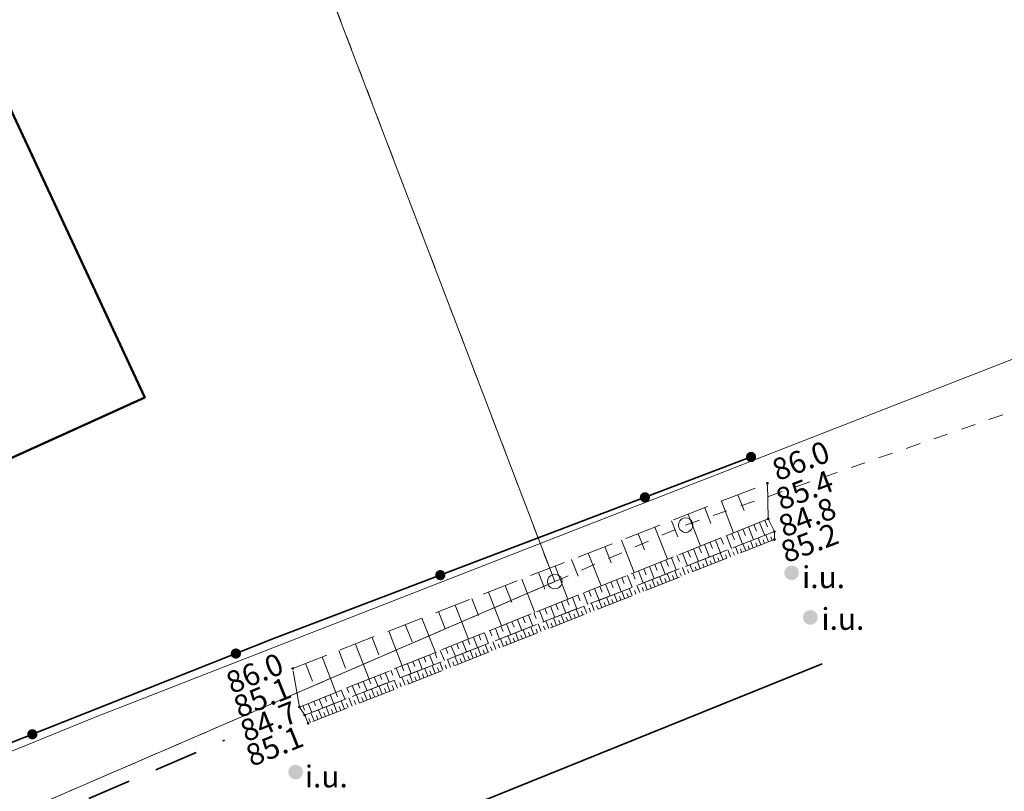
# Model space of a CAD drawing. Extents: x 6398589 to 6410051, y 5795103 to 5803285.
# Drawn here: x 6399748 to 6399781, y 5802414 to 5802440 of the extents above; entities that cross this region are included whole.
import ezdxf
from ezdxf.enums import TextEntityAlignment as Align

# ---------------------------------------------------------------- set-up
doc = ezdxf.new("R2010")
doc.units = 0
for name, pattern in [('PRZER1-1', [2, 1, -1]), ('PRZER2_5-1', [3.5, 2.5, -1]), ('PRZER3-2', [5, 3, -2])]:
    doc.linetypes.add(name, pattern=pattern)
doc.layers.get('0').update_dxf_attribs({"linetype": 'CONTINUOUS'})
for name, color, linetype, lineweight, true_color in [('GEPPGJ', 7, 'CONTINUOUS', 18, 0x008000), ('GESBNE', 7, 'CONTINUOUS', 50, 0x0a0909), ('GESDZI', 7, 'CONTINUOUS', 18, 0x008000), ('GESUZY', 7, 'PRZER1-1', 18, 0x008000), ('GSLGSP', 7, 'PRZER3-2', 35, 0x0a0909), ('GSLKOG', 7, 'CONTINUOUS', 35, 0x0a0909), ('GSLTTK', 7, 'CONTINUOUS', 35, 0x0a0909), ('GSPWPN_O', 7, 'CONTINUOUS', 0, 0x0a0909), ('GSSZSN', 7, 'PRZER2_5-1', 18, 0x0a0909), ('GULTPR', 7, 'CONTINUOUS', 18, 0xff9100), ('GUPXUI_O', 7, 'CONTINUOUS', 0, 0x0a0909)]:
    doc.layers.add(name, color=color, linetype=linetype, lineweight=lineweight, true_color=true_color)
doc.layers.add('GSPWPN', color=7, linetype='CONTINUOUS', true_color=0x0a0909)
doc.layers.add('GUPXUI', color=7, linetype='CONTINUOUS', true_color=0x0a0909)
doc.styles.add('GEO-INFO', font='arial.ttf')

# ---------------------------------------------------------------- blocks, each defined once
blk = doc.blocks.new('KOLO')
blk.add_hatch(color=0).paths.add_polyline_path([(0, 0.5), (-0.12941, 0.482963), (-0.25, 0.433013), (-0.353553, 0.353553), (-0.433013, 0.25), (-0.482963, 0.12941), (-0.5, 0), (-0.482963, -0.12941), (-0.433013, -0.25), (-0.353553, -0.353553), (-0.25, -0.433013), (-0.12941, -0.482963), (0, -0.5), (0.12941, -0.482963), (0.25, -0.433013), (0.353553, -0.353553), (0.433013, -0.25), (0.482963, -0.12941), (0.5, 0), (0.482963, 0.12941), (0.433013, 0.25), (0.353553, 0.353553), (0.25, 0.433013), (0.12941, 0.482963)])
blk = doc.blocks.new('EPPGS')
at = {"color": 0}
blk.add_lwpolyline([(0.5, 0), (0.475528, -0.154508), (0.404508, -0.293893), (0.293893, -0.404508), (0.154508, -0.475528), (0, -0.5), (-0.154508, -0.475528), (-0.293893, -0.404508), (-0.404508, -0.293893), (-0.475528, -0.154508), (-0.5, 0), (-0.475528, 0.154508), (-0.404508, 0.293893), (-0.293893, 0.404508), (-0.154508, 0.475528), (0, 0.5), (0.154508, 0.475528), (0.293893, 0.404508), (0.404508, 0.293893), (0.475528, 0.154508)], close=True, dxfattribs=at)

msp = doc.modelspace()

# ---------------------------------------------------------------- linework, layer by layer
at = {"layer": 'GESBNE', "linetype": 'Continuous', "elevation": 10.26}
msp.add_lwpolyline([(6399723.532, 5802421.852), (6399720.398, 5802428.563), (6399718.555, 5802432.825), (6399712.146, 5802447.106), (6399733.819, 5802456.832), (6399736.271, 5802451.245), (6399739.891, 5802452.95), (6399751.953, 5802427.029), (6399724.788, 5802414.714), (6399722.973, 5802418.723), (6399722.799, 5802418.626), (6399721.734, 5802420.976)], close=True, dxfattribs=at)
at = {"layer": 'GESDZI', "linetype": 'Continuous', "elevation": 10.3}
msp.add_lwpolyline([(6399718.15, 5802400.045), (6399709.18, 5802418.468), (6399669.557, 5802500.429), (6399677.682, 5802510.093), (6399756.922, 5802488.509), (6399757.426, 5802443.175), (6399765.996, 5802420.718)], close=True, dxfattribs=at)
at = {"layer": 'GESUZY', "linetype": 'PRZER1-1', "ltscale": 0.5, "elevation": 10.18}
msp.add_lwpolyline([(6399695.36, 5802447.055), (6399746.986, 5802469.353), (6399738.541, 5802493.516), (6399756.922, 5802488.509), (6399757.426, 5802443.175), (6399765.996, 5802420.718), (6399718.15, 5802400.045), (6399709.18, 5802418.468)], close=True, dxfattribs=at)
msp.add_lwpolyline([(6400080.292, 5802491.362), (6400059.512, 5802487.394), (6400038.535, 5802483.389), (6400012.38, 5802478.395), (6399991.446, 5802473.326), (6399990.426, 5802473.079), (6399939.33, 5802460.708), (6399935.174, 5802459.481), (6399901.758, 5802449.615), (6399864.569, 5802438.635), (6399818.269, 5802422.044), (6399764.412, 5802402.745), (6399724.118, 5802387.6), (6399718.15, 5802400.045), (6399765.996, 5802420.718), (6399770.479, 5802422.655), (6399791.106, 5802429.831), (6399830.627, 5802443.465), (6399871.074, 5802457.42), (6399934.971, 5802476.177), (6399933.988, 5802480.385), (6399936.891, 5802481.14), (6399962.057, 5802487.68)], dxfattribs=at)
at = {"layer": 'GSLGSP', "linetype": 'PRZER3-2', "ltscale": 0.5, "elevation": 10.3}
msp.add_lwpolyline([(6399708.731, 5802418.249), (6399717.91, 5802399.396), (6399754.682, 5802415.285)], dxfattribs=at)
at = {"layer": 'GSLKOG', "linetype": 'Continuous', "elevation": 10.18}
msp.add_lwpolyline([(6399716.974, 5802402.46), (6399717.11, 5802402.32), (6399723.91, 5802405.76), (6399727.73, 5802407.4), (6399756.4, 5802418.78), (6399772.72, 5802424.99)], dxfattribs=at)
at = {"layer": 'GSLTTK', "linetype": 'Continuous', "lineweight": 35, "elevation": 10.18}
msp.add_lwpolyline([(6399667.88, 5802371.69), (6399703.1, 5802387.56), (6399726.55, 5802397.78), (6399758.17, 5802411.03), (6399775.16, 5802417.9)], dxfattribs=at)
at = {"layer": 'GSSZSN', "linetype": 'PRZER2_5-1', "ltscale": 0.5, "elevation": 10.14}
for points in [[(6399757.02, 5802417.74), (6399773.28, 5802424.09)], [(6399773.28, 5802424.09), (6399773.31, 5802422.87), (6399757.25, 5802416.42), (6399757.02, 5802417.74)], [(6399757.25, 5802416.42), (6399773.31, 5802422.87)], [(6399773.31, 5802422.87), (6399773.52, 5802422.43), (6399757.43, 5802416.14), (6399757.25, 5802416.42)], [(6399757.55, 5802415.86), (6399757.43, 5802416.14), (6399773.52, 5802422.43), (6399773.52, 5802422.16)], [(6399773.52, 5802422.16), (6399757.55, 5802415.86)]]:
    msp.add_lwpolyline(points, dxfattribs=at)
at = {"layer": 'GSSZSN', "linetype": 'Continuous'}
for points in [[(6399772.272, 5802423.696, 10.14), (6399772.482, 5802423.159, 10.14)], [(6399771.702, 5802423.474, 10.14), (6399772.124, 5802422.394, 10.14)], [(6399770.563, 5802423.029, 10.14), (6399770.989, 5802421.938, 10.14)], [(6399771.133, 5802423.251, 10.14), (6399771.345, 5802422.709, 10.14)], [(6399769.993, 5802422.806, 10.14), (6399770.207, 5802422.258, 10.14)], [(6399772.818, 5802422.672, 10.14), (6399772.907, 5802422.449, 10.14)], [(6399773.006, 5802422.748, 10.14), (6399773.186, 5802422.3, 10.14)], [(6399773.195, 5802422.824, 10.14), (6399773.285, 5802422.599, 10.14)], [(6399768.854, 5802422.361, 10.14), (6399769.07, 5802421.808, 10.14)], [(6399769.423, 5802422.584, 10.14), (6399769.854, 5802421.482, 10.14)], [(6399772.064, 5802422.37, 10.14), (6399772.152, 5802422.15, 10.14)], [(6399772.252, 5802422.445, 10.14), (6399772.43, 5802422.004, 10.14)], [(6399772.441, 5802422.521, 10.14), (6399772.53, 5802422.299, 10.14)], [(6399772.629, 5802422.597, 10.14), (6399772.808, 5802422.152, 10.14)], [(6399773.315, 5802422.079, 10.14), (6399773.222, 5802422.314, 10.14)], [(6399768.284, 5802422.139, 10.14), (6399768.718, 5802421.026, 10.14)], [(6399771.122, 5802421.991, 10.14), (6399771.295, 5802421.56, 10.14)], [(6399771.31, 5802422.067, 10.14), (6399771.397, 5802421.85, 10.14)], [(6399771.499, 5802422.143, 10.14), (6399771.673, 5802421.708, 10.14)], [(6399771.687, 5802422.218, 10.14), (6399771.775, 5802422, 10.14)], [(6399771.876, 5802422.294, 10.14), (6399772.051, 5802421.856, 10.14)], [(6399772.537, 5802421.772, 10.14), (6399772.443, 5802422.009, 10.14)], [(6399772.796, 5802421.874, 10.14), (6399772.703, 5802422.111, 10.14)], [(6399772.926, 5802421.926, 10.14), (6399772.879, 5802422.043, 10.14)], [(6399773.055, 5802421.977, 10.14), (6399772.963, 5802422.212, 10.14)], [(6399773.185, 5802422.028, 10.14), (6399773.139, 5802422.145, 10.14)], [(6399773.444, 5802422.13, 10.14), (6399773.398, 5802422.247, 10.14)], [(6399767.144, 5802421.694, 10.14), (6399767.583, 5802420.57, 10.14)], [(6399767.714, 5802421.916, 10.14), (6399767.932, 5802421.357, 10.14)], [(6399770.368, 5802421.688, 10.14), (6399770.538, 5802421.264, 10.14)], [(6399770.556, 5802421.764, 10.14), (6399770.642, 5802421.551, 10.14)], [(6399770.745, 5802421.84, 10.14), (6399770.917, 5802421.412, 10.14)], [(6399770.933, 5802421.915, 10.14), (6399771.02, 5802421.701, 10.14)], [(6399771.759, 5802421.465, 10.14), (6399771.664, 5802421.705, 10.14)], [(6399771.889, 5802421.516, 10.14), (6399771.841, 5802421.636, 10.14)], [(6399772.018, 5802421.568, 10.14), (6399771.924, 5802421.806, 10.14)], [(6399772.148, 5802421.619, 10.14), (6399772.101, 5802421.738, 10.14)], [(6399772.277, 5802421.67, 10.14), (6399772.184, 5802421.908, 10.14)], [(6399772.407, 5802421.721, 10.14), (6399772.36, 5802421.84, 10.14)], [(6399772.666, 5802421.823, 10.14), (6399772.62, 5802421.942, 10.14)], [(6399766.574, 5802421.471, 10.14), (6399766.795, 5802420.907, 10.14)], [(6399769.426, 5802421.31, 10.14), (6399769.509, 5802421.102, 10.14)], [(6399769.614, 5802421.386, 10.14), (6399769.782, 5802420.969, 10.14)], [(6399769.803, 5802421.461, 10.14), (6399769.887, 5802421.252, 10.14)], [(6399769.991, 5802421.537, 10.14), (6399770.16, 5802421.116, 10.14)], [(6399770.18, 5802421.613, 10.14), (6399770.264, 5802421.402, 10.14)], [(6399770.722, 5802421.056, 10.14), (6399770.626, 5802421.299, 10.14)], [(6399770.981, 5802421.158, 10.14), (6399770.885, 5802421.4, 10.14)], [(6399771.111, 5802421.209, 10.14), (6399771.063, 5802421.33, 10.14)], [(6399771.24, 5802421.261, 10.14), (6399771.145, 5802421.502, 10.14)], [(6399771.37, 5802421.312, 10.14), (6399771.322, 5802421.432, 10.14)], [(6399771.5, 5802421.363, 10.14), (6399771.405, 5802421.603, 10.14)], [(6399771.629, 5802421.414, 10.14), (6399771.582, 5802421.534, 10.14)], [(6399765.435, 5802421.026, 10.14), (6399765.658, 5802420.456, 10.14)], [(6399766.005, 5802421.249, 10.14), (6399766.448, 5802420.114, 10.14)], [(6399768.672, 5802421.007, 10.14), (6399768.754, 5802420.803, 10.14)], [(6399768.86, 5802421.083, 10.14), (6399769.025, 5802420.673, 10.14)], [(6399769.049, 5802421.159, 10.14), (6399769.132, 5802420.953, 10.14)], [(6399769.237, 5802421.234, 10.14), (6399769.403, 5802420.821, 10.14)], [(6399769.944, 5802420.749, 10.14), (6399769.847, 5802420.994, 10.14)], [(6399770.203, 5802420.851, 10.14), (6399770.107, 5802421.096, 10.14)], [(6399770.333, 5802420.903, 10.14), (6399770.284, 5802421.024, 10.14)], [(6399770.462, 5802420.954, 10.14), (6399770.366, 5802421.197, 10.14)], [(6399770.592, 5802421.005, 10.14), (6399770.544, 5802421.126, 10.14)], [(6399770.851, 5802421.107, 10.14), (6399770.803, 5802421.228, 10.14)], [(6399764.865, 5802420.804, 10.14), (6399765.313, 5802419.658, 10.14)], [(6399767.73, 5802420.629, 10.14), (6399767.89, 5802420.229, 10.14)], [(6399767.918, 5802420.705, 10.14), (6399767.999, 5802420.504, 10.14)], [(6399768.107, 5802420.78, 10.14), (6399768.269, 5802420.377, 10.14)], [(6399768.295, 5802420.856, 10.14), (6399768.376, 5802420.653, 10.14)], [(6399768.484, 5802420.932, 10.14), (6399768.647, 5802420.525, 10.14)], [(6399769.166, 5802420.442, 10.14), (6399769.068, 5802420.69, 10.14)], [(6399769.425, 5802420.545, 10.14), (6399769.328, 5802420.791, 10.14)], [(6399769.555, 5802420.596, 10.14), (6399769.506, 5802420.719, 10.14)], [(6399769.684, 5802420.647, 10.14), (6399769.587, 5802420.893, 10.14)], [(6399769.814, 5802420.698, 10.14), (6399769.765, 5802420.821, 10.14)], [(6399770.073, 5802420.8, 10.14), (6399770.025, 5802420.923, 10.14)], [(6399763.726, 5802420.359, 10.14), (6399764.177, 5802419.202, 10.14)], [(6399764.295, 5802420.581, 10.14), (6399764.52, 5802420.006, 10.14)], [(6399766.976, 5802420.326, 10.14), (6399767.134, 5802419.933, 10.14)], [(6399767.164, 5802420.402, 10.14), (6399767.244, 5802420.205, 10.14)], [(6399767.353, 5802420.478, 10.14), (6399767.512, 5802420.081, 10.14)], [(6399767.541, 5802420.553, 10.14), (6399767.621, 5802420.354, 10.14)], [(6399768.128, 5802420.033, 10.14), (6399768.029, 5802420.284, 10.14)], [(6399768.388, 5802420.135, 10.14), (6399768.289, 5802420.385, 10.14)], [(6399768.517, 5802420.186, 10.14), (6399768.468, 5802420.311, 10.14)], [(6399768.647, 5802420.238, 10.14), (6399768.549, 5802420.487, 10.14)], [(6399768.777, 5802420.289, 10.14), (6399768.728, 5802420.413, 10.14)], [(6399768.906, 5802420.34, 10.14), (6399768.808, 5802420.588, 10.14)], [(6399769.036, 5802420.391, 10.14), (6399768.987, 5802420.515, 10.14)], [(6399769.295, 5802420.493, 10.14), (6399769.247, 5802420.617, 10.14)], [(6399763.156, 5802420.136, 10.14), (6399763.383, 5802419.555, 10.14)], [(6399766.034, 5802419.948, 10.14), (6399766.111, 5802419.756, 10.14)], [(6399766.222, 5802420.023, 10.14), (6399766.377, 5802419.638, 10.14)], [(6399766.411, 5802420.099, 10.14), (6399766.488, 5802419.905, 10.14)], [(6399766.599, 5802420.175, 10.14), (6399766.755, 5802419.786, 10.14)], [(6399766.788, 5802420.25, 10.14), (6399766.866, 5802420.055, 10.14)], [(6399767.35, 5802419.726, 10.14), (6399767.25, 5802419.979, 10.14)], [(6399767.61, 5802419.828, 10.14), (6399767.51, 5802420.081, 10.14)], [(6399767.739, 5802419.88, 10.14), (6399767.69, 5802420.005, 10.14)], [(6399767.869, 5802419.931, 10.14), (6399767.77, 5802420.182, 10.14)], [(6399767.999, 5802419.982, 10.14), (6399767.949, 5802420.107, 10.14)], [(6399768.258, 5802420.084, 10.14), (6399768.209, 5802420.209, 10.14)], [(6399762.016, 5802419.691, 10.14), (6399762.245, 5802419.105, 10.14)], [(6399762.586, 5802419.914, 10.14), (6399763.042, 5802418.746, 10.14)], [(6399765.28, 5802419.645, 10.14), (6399765.356, 5802419.456, 10.14)], [(6399765.468, 5802419.721, 10.14), (6399765.621, 5802419.342, 10.14)], [(6399765.657, 5802419.796, 10.14), (6399765.733, 5802419.606, 10.14)], [(6399765.845, 5802419.872, 10.14), (6399765.999, 5802419.49, 10.14)], [(6399766.572, 5802419.419, 10.14), (6399766.472, 5802419.675, 10.14)], [(6399766.832, 5802419.522, 10.14), (6399766.731, 5802419.776, 10.14)], [(6399766.961, 5802419.573, 10.14), (6399766.911, 5802419.7, 10.14)], [(6399767.091, 5802419.624, 10.14), (6399766.991, 5802419.878, 10.14)], [(6399767.221, 5802419.675, 10.14), (6399767.171, 5802419.802, 10.14)], [(6399767.48, 5802419.777, 10.14), (6399767.43, 5802419.904, 10.14)], [(6399761.446, 5802419.469, 10.14), (6399761.907, 5802418.29, 10.14)], [(6399764.526, 5802419.342, 10.14), (6399764.601, 5802419.157, 10.14)], [(6399764.715, 5802419.418, 10.14), (6399764.864, 5802419.046, 10.14)], [(6399764.903, 5802419.494, 10.14), (6399764.978, 5802419.307, 10.14)], [(6399765.092, 5802419.569, 10.14), (6399765.242, 5802419.194, 10.14)], [(6399765.794, 5802419.112, 10.14), (6399765.693, 5802419.37, 10.14)], [(6399765.924, 5802419.163, 10.14), (6399765.873, 5802419.292, 10.14)], [(6399766.054, 5802419.215, 10.14), (6399765.952, 5802419.472, 10.14)], [(6399766.183, 5802419.266, 10.14), (6399766.133, 5802419.394, 10.14)], [(6399766.313, 5802419.317, 10.14), (6399766.212, 5802419.573, 10.14)], [(6399766.443, 5802419.368, 10.14), (6399766.392, 5802419.496, 10.14)], [(6399766.702, 5802419.47, 10.14), (6399766.652, 5802419.598, 10.14)], [(6399760.307, 5802419.024, 10.14), (6399760.771, 5802417.834, 10.14)], [(6399760.877, 5802419.246, 10.14), (6399761.108, 5802418.654, 10.14)], [(6399763.584, 5802418.964, 10.14), (6399763.729, 5802418.602, 10.14)], [(6399763.772, 5802419.04, 10.14), (6399763.845, 5802418.858, 10.14)], [(6399763.961, 5802419.115, 10.14), (6399764.107, 5802418.75, 10.14)], [(6399764.149, 5802419.191, 10.14), (6399764.223, 5802419.008, 10.14)], [(6399764.338, 5802419.267, 10.14), (6399764.486, 5802418.898, 10.14)], [(6399764.757, 5802418.703, 10.14), (6399764.654, 5802418.964, 10.14)], [(6399765.016, 5802418.805, 10.14), (6399764.914, 5802419.066, 10.14)], [(6399765.146, 5802418.857, 10.14), (6399765.095, 5802418.986, 10.14)], [(6399765.276, 5802418.908, 10.14), (6399765.173, 5802419.167, 10.14)], [(6399765.405, 5802418.959, 10.14), (6399765.354, 5802419.088, 10.14)], [(6399765.535, 5802419.01, 10.14), (6399765.433, 5802419.269, 10.14)], [(6399765.665, 5802419.061, 10.14), (6399765.614, 5802419.19, 10.14)], [(6399759.737, 5802418.801, 10.14), (6399759.97, 5802418.204, 10.14)], [(6399762.83, 5802418.661, 10.14), (6399762.973, 5802418.307, 10.14)], [(6399763.019, 5802418.737, 10.14), (6399763.09, 5802418.559, 10.14)], [(6399763.207, 5802418.812, 10.14), (6399763.351, 5802418.455, 10.14)], [(6399763.396, 5802418.888, 10.14), (6399763.468, 5802418.708, 10.14)], [(6399763.979, 5802418.396, 10.14), (6399763.875, 5802418.66, 10.14)], [(6399764.238, 5802418.498, 10.14), (6399764.135, 5802418.761, 10.14)], [(6399764.368, 5802418.55, 10.14), (6399764.316, 5802418.681, 10.14)], [(6399764.498, 5802418.601, 10.14), (6399764.394, 5802418.863, 10.14)], [(6399764.627, 5802418.652, 10.14), (6399764.576, 5802418.783, 10.14)], [(6399764.887, 5802418.754, 10.14), (6399764.835, 5802418.885, 10.14)], [(6399758.598, 5802418.356, 10.14), (6399758.833, 5802417.753, 10.14)], [(6399759.167, 5802418.579, 10.14), (6399759.636, 5802417.378, 10.14)], [(6399761.888, 5802418.283, 10.14), (6399761.957, 5802418.11, 10.14)], [(6399762.076, 5802418.358, 10.14), (6399762.216, 5802418.011, 10.14)], [(6399762.265, 5802418.434, 10.14), (6399762.335, 5802418.259, 10.14)], [(6399762.453, 5802418.51, 10.14), (6399762.594, 5802418.159, 10.14)], [(6399762.642, 5802418.585, 10.14), (6399762.713, 5802418.409, 10.14)], [(6399763.201, 5802418.089, 10.14), (6399763.096, 5802418.355, 10.14)], [(6399763.331, 5802418.14, 10.14), (6399763.278, 5802418.273, 10.14)], [(6399763.46, 5802418.192, 10.14), (6399763.356, 5802418.457, 10.14)], [(6399763.59, 5802418.243, 10.14), (6399763.538, 5802418.375, 10.14)], [(6399763.72, 5802418.294, 10.14), (6399763.615, 5802418.558, 10.14)], [(6399763.849, 5802418.345, 10.14), (6399763.797, 5802418.477, 10.14)], [(6399764.109, 5802418.447, 10.14), (6399764.057, 5802418.579, 10.14)], [(6399758.028, 5802418.134, 10.14), (6399758.501, 5802416.922, 10.14)], [(6399761.134, 5802417.98, 10.14), (6399761.202, 5802417.811, 10.14)], [(6399761.323, 5802418.056, 10.14), (6399761.459, 5802417.715, 10.14)], [(6399761.511, 5802418.131, 10.14), (6399761.58, 5802417.96, 10.14)], [(6399761.7, 5802418.207, 10.14), (6399761.838, 5802417.863, 10.14)], [(6399762.164, 5802417.68, 10.14), (6399762.058, 5802417.949, 10.14)], [(6399762.423, 5802417.782, 10.14), (6399762.317, 5802418.051, 10.14)], [(6399762.553, 5802417.834, 10.14), (6399762.5, 5802417.967, 10.14)], [(6399762.682, 5802417.885, 10.14), (6399762.577, 5802418.152, 10.14)], [(6399762.812, 5802417.936, 10.14), (6399762.759, 5802418.069, 10.14)], [(6399762.942, 5802417.987, 10.14), (6399762.837, 5802418.254, 10.14)], [(6399763.071, 5802418.038, 10.14), (6399763.019, 5802418.171, 10.14)], [(6399757.458, 5802417.911, 10.14), (6399757.696, 5802417.303, 10.14)], [(6399760.192, 5802417.602, 10.14), (6399760.325, 5802417.272, 10.14)], [(6399760.38, 5802417.677, 10.14), (6399760.447, 5802417.511, 10.14)], [(6399760.569, 5802417.753, 10.14), (6399760.703, 5802417.419, 10.14)], [(6399760.757, 5802417.829, 10.14), (6399760.825, 5802417.661, 10.14)], [(6399760.946, 5802417.904, 10.14), (6399761.081, 5802417.567, 10.14)], [(6399761.386, 5802417.373, 10.14), (6399761.279, 5802417.645, 10.14)], [(6399761.645, 5802417.475, 10.14), (6399761.538, 5802417.746, 10.14)], [(6399761.775, 5802417.527, 10.14), (6399761.721, 5802417.662, 10.14)], [(6399761.904, 5802417.578, 10.14), (6399761.798, 5802417.848, 10.14)], [(6399762.034, 5802417.629, 10.14), (6399761.981, 5802417.764, 10.14)], [(6399762.293, 5802417.731, 10.14), (6399762.24, 5802417.866, 10.14)], [(6399759.438, 5802417.299, 10.14), (6399759.568, 5802416.976, 10.14)], [(6399759.627, 5802417.375, 10.14), (6399759.692, 5802417.212, 10.14)], [(6399759.815, 5802417.45, 10.14), (6399759.946, 5802417.124, 10.14)], [(6399760.004, 5802417.526, 10.14), (6399760.069, 5802417.362, 10.14)], [(6399760.608, 5802417.066, 10.14), (6399760.5, 5802417.34, 10.14)], [(6399760.737, 5802417.117, 10.14), (6399760.684, 5802417.254, 10.14)], [(6399760.867, 5802417.169, 10.14), (6399760.759, 5802417.442, 10.14)], [(6399760.997, 5802417.22, 10.14), (6399760.943, 5802417.356, 10.14)], [(6399761.126, 5802417.271, 10.14), (6399761.019, 5802417.543, 10.14)], [(6399761.256, 5802417.322, 10.14), (6399761.202, 5802417.458, 10.14)], [(6399761.515, 5802417.424, 10.14), (6399761.462, 5802417.56, 10.14)], [(6399758.496, 5802416.92, 10.14), (6399758.559, 5802416.763, 10.14)], [(6399758.684, 5802416.996, 10.14), (6399758.811, 5802416.68, 10.14)], [(6399758.873, 5802417.072, 10.14), (6399758.937, 5802416.913, 10.14)], [(6399759.061, 5802417.147, 10.14), (6399759.19, 5802416.828, 10.14)], [(6399759.25, 5802417.223, 10.14), (6399759.314, 5802417.062, 10.14)], [(6399759.57, 5802416.657, 10.14), (6399759.461, 5802416.934, 10.14)], [(6399759.83, 5802416.759, 10.14), (6399759.721, 5802417.036, 10.14)], [(6399759.959, 5802416.811, 10.14), (6399759.905, 5802416.948, 10.14)], [(6399760.089, 5802416.862, 10.14), (6399759.98, 5802417.137, 10.14)], [(6399760.219, 5802416.913, 10.14), (6399760.165, 5802417.05, 10.14)], [(6399760.348, 5802416.964, 10.14), (6399760.24, 5802417.239, 10.14)], [(6399760.478, 5802417.015, 10.14), (6399760.424, 5802417.152, 10.14)], [(6399757.742, 5802416.618, 10.14), (6399757.804, 5802416.464, 10.14)], [(6399757.931, 5802416.693, 10.14), (6399758.055, 5802416.384, 10.14)], [(6399758.119, 5802416.769, 10.14), (6399758.182, 5802416.614, 10.14)], [(6399758.308, 5802416.845, 10.14), (6399758.433, 5802416.532, 10.14)], [(6399758.793, 5802416.35, 10.14), (6399758.682, 5802416.63, 10.14)], [(6399759.052, 5802416.452, 10.14), (6399758.942, 5802416.731, 10.14)], [(6399759.181, 5802416.504, 10.14), (6399759.127, 5802416.643, 10.14)], [(6399759.311, 5802416.555, 10.14), (6399759.202, 5802416.833, 10.14)], [(6399759.441, 5802416.606, 10.14), (6399759.386, 5802416.745, 10.14)], [(6399759.7, 5802416.708, 10.14), (6399759.646, 5802416.847, 10.14)], [(6399757.365, 5802416.466, 10.14), (6399757.426, 5802416.314, 10.14)], [(6399757.554, 5802416.542, 10.14), (6399757.677, 5802416.236, 10.14)], [(6399758.015, 5802416.043, 10.14), (6399757.903, 5802416.325, 10.14)], [(6399758.144, 5802416.094, 10.14), (6399758.089, 5802416.235, 10.14)], [(6399758.274, 5802416.146, 10.14), (6399758.163, 5802416.427, 10.14)], [(6399758.404, 5802416.197, 10.14), (6399758.348, 5802416.337, 10.14)], [(6399758.533, 5802416.248, 10.14), (6399758.423, 5802416.528, 10.14)], [(6399758.663, 5802416.299, 10.14), (6399758.608, 5802416.439, 10.14)], [(6399758.922, 5802416.401, 10.14), (6399758.867, 5802416.541, 10.14)], [(6399757.626, 5802415.89, 10.14), (6399757.57, 5802416.031, 10.14)], [(6399757.755, 5802415.941, 10.14), (6399757.644, 5802416.224, 10.14)], [(6399757.885, 5802415.992, 10.14), (6399757.829, 5802416.133, 10.14)]]:
    msp.add_polyline3d(points, dxfattribs=at)
at = {"layer": 'GULTPR', "linetype": 'Continuous', "elevation": 10.18}
msp.add_lwpolyline([(6399934.632, 5802477.627), (6399906.902, 5802470.326), (6399846.07, 5802451.318), (6399786.451, 5802430.21), (6399750.252, 5802416.075), (6399727.483, 5802406.78), (6399719.265, 5802403.934)], dxfattribs=at)

# ---------------------------------------------------------------- block references
at = {"layer": 'GEPPGJ', "lineweight": 5, "xscale": 0.5, "yscale": 0.5, "rotation": 90}
for p in [(6399770.479, 5802422.655, 10.32), (6399765.996, 5802420.718, 10.32)]:
    msp.add_blockref('EPPGS', p, dxfattribs=at)
at = {"layer": 'GSLKOG', "lineweight": 5, "xscale": 0.35, "yscale": 0.35, "rotation": 90}
for p in [(6399772.72, 5802424.99, 10.18), (6399769.084, 5802423.607, 10.18), (6399762.075, 5802420.939, 10.18), (6399755.072, 5802418.253, 10.18), (6399748.101, 5802415.486, 10.18)]:
    msp.add_blockref('KOLO', p, dxfattribs=at)
at = {"layer": 'GSPWPN', "lineweight": 5, "xscale": 0.09, "yscale": 0.09, "rotation": 90}
for p in [(6399773.28, 5802424.09, 10.2), (6399773.31, 5802422.87, 10.2), (6399773.52, 5802422.43, 10.2), (6399773.52, 5802422.16, 10.2), (6399757.02, 5802417.74, 10.2), (6399757.25, 5802416.42, 10.2), (6399757.43, 5802416.14, 10.2), (6399757.55, 5802415.86, 10.2)]:
    msp.add_blockref('KOLO', p, dxfattribs=at)
at = {"layer": 'GUPXUI', "lineweight": 5, "xscale": 0.5, "yscale": 0.5, "rotation": 90}
for p in [(6399774.11, 5802421.02, 10.24), (6399774.75, 5802419.49, 10.24), (6399757.12, 5802414.19, 10.24)]:
    msp.add_blockref('KOLO', p, dxfattribs=at)

# ---------------------------------------------------------------- texts
at = {"layer": 'GSPWPN_O', "lineweight": 0, "style": 'GEO-INFO'}
for s, rotation, p in [('86.0', 20.9153, (6399773.63, 5802424.154, 10.8)), ('85.4', 20.9153, (6399773.755, 5802423.149, 10.8)), ('84.8', 20.9153, (6399773.85, 5802422.222, 10.8)), ('85.2', 20.9153, (6399773.928, 5802421.342, 10.8)), ('86.0', 21.9849, (6399754.934, 5802416.858, 10.8)), ('85.1', 21.9849, (6399755.193, 5802416.031, 10.8)), ('84.7', 21.9849, (6399755.42, 5802415.204, 10.8)), ('85.1', 21.9849, (6399755.615, 5802414.361, 10.8))]:
    msp.add_text(s, height=0.75, rotation=rotation, dxfattribs=at).set_placement(p)
at = {"layer": 'GUPXUI_O', "lineweight": 0, "style": 'GEO-INFO'}
for p in [(6399775.939, 5802420.494, 10.8), (6399776.599, 5802419.065, 10.8), (6399758.906, 5802413.663, 10.8)]:
    msp.add_text('i.u.', height=0.75, dxfattribs=at).set_placement(p, align=Align.RIGHT)

doc.saveas('drawing.dxf')
